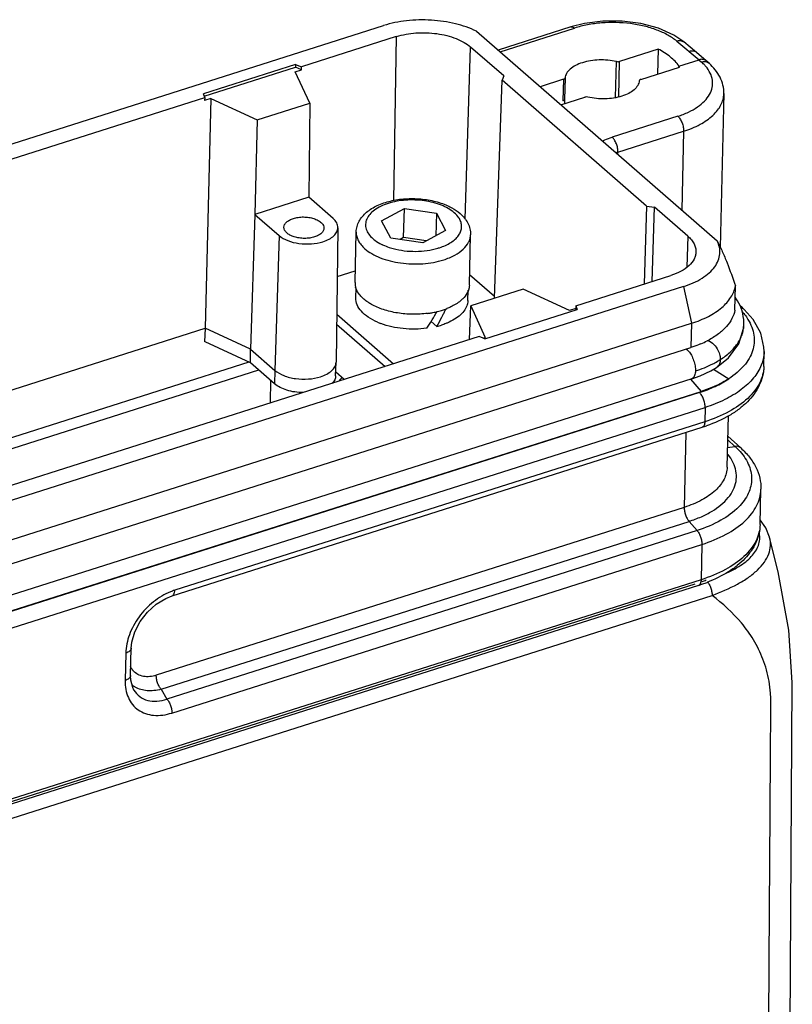
# Model space of a CAD drawing. Units: millimetres. Extents: x 2279 to 3170, y 588 to 1218.
# Drawn here: x 2458 to 2526, y 704 to 790 of the extents above; entities that cross this region are included whole.
import ezdxf

# ---------------------------------------------------------------- set-up
doc = ezdxf.new("R2010")
doc.units = ezdxf.units.MM
doc.header["$LTSCALE"] = 65.395
doc.layers.add('3D_1136242405038_HP24_SOLIDLINE', color=7, linetype='CONTINUOUS')

msp = doc.modelspace()

# ---------------------------------------------------------------- linework, layer by layer
at = {"layer": '3D_1136242405038_HP24_SOLIDLINE', "color": 7, "linetype": 'Continuous'}
for p, q in [((2376.718, 753.475), (2490.265, 789.566)), ((2506.637, 789.448), (2500.272, 787.425)), ((2500.44, 787.279), (2506.95, 789.348)), ((2507.815, 789.746), (2506.636, 789.448)), ((2506.636, 789.448), (2506.637, 789.448)), ((2491.374, 788.601), (2483.082, 785.965)), ((2491.374, 788.601), (2491.117, 774.268)), ((2498.383, 789.069), (2519.416, 770.766)), ((2516.505, 788.137), (2515.645, 788.722)), ((2497.379, 772.659), (2497.863, 787.695)), ((2500.774, 785.161), (2497.863, 787.695)), ((2514.271, 787.508), (2510.896, 786.435)), ((2514.271, 787.508), (2514.22, 785.334)), ((2515.898, 788.209), (2517.84, 786.579)), ((2517.618, 787.218), (2516.506, 788.137)), ((2516.081, 786.02), (2517.84, 786.579)), ((2517.625, 787.212), (2517.618, 787.218)), ((2518.474, 786.483), (2517.625, 787.212)), ((2517.832, 786.577), (2518.067, 786.372)), ((2482.571, 786.175), (2474.502, 783.61)), ((2474.584, 783.385), (2482.565, 785.922)), ((2482.532, 785.537), (2483.078, 785.71)), ((2482.571, 786.175), (2482.565, 785.922)), ((2483.078, 785.71), (2482.565, 785.922)), ((2482.571, 786.175), (2483.082, 785.965)), ((2483.078, 785.71), (2483.082, 785.965)), ((2510.548, 783.28), (2510.622, 786.426)), ((2510.824, 783.338), (2510.896, 786.435)), ((2512.755, 784.868), (2516.13, 785.941)), ((2518.481, 786.477), (2518.474, 786.483)), ((2518.716, 786.268), (2518.481, 786.477)), ((2483.808, 782.776), (2482.532, 785.537)), ((2500.774, 785.161), (2500.616, 784.795)), ((2505.985, 784.874), (2503.948, 784.226)), ((2505.985, 784.874), (2505.94, 782.98)), ((2506.125, 784.996), (2506.08, 783.104)), ((2499.958, 765.737), (2500.616, 784.795)), ((2513.26, 773.793), (2500.616, 784.795)), ((2394.583, 757.835), (2474.619, 783.275)), ((2474.619, 783.275), (2474.502, 783.61)), ((2474.619, 783.275), (2474.614, 783.02)), ((2475.159, 783.193), (2474.614, 783.02)), ((2475.159, 783.193), (2474.672, 763.113)), ((2475.159, 783.193), (2479.213, 781.316)), ((2505.764, 782.646), (2507.843, 783.307)), ((2520.013, 783.619), (2519.697, 770.182)), ((2479.213, 781.316), (2483.808, 782.776)), ((2483.808, 782.776), (2483.711, 774.557)), ((2506.075, 783.023), (2505.94, 782.98)), ((2506.076, 783.029), (2506.069, 782.743)), ((2515.984, 781.639), (2510.242, 779.814)), ((2479.213, 781.316), (2479.01, 773.062)), ((2510.753, 778.507), (2516.495, 780.332)), ((2516.495, 780.332), (2516.333, 773.449)), ((2510.748, 778.309), (2510.753, 778.507)), ((2483.714, 774.558), (2479.007, 773.062)), ((2485.839, 772.711), (2483.714, 774.558)), ((2513.26, 773.793), (2513.056, 766.985)), ((2513.26, 773.793), (2513.949, 773.696)), ((2513.755, 767.207), (2513.949, 773.696)), ((2516.86, 771.163), (2513.949, 773.696)), ((2479.007, 773.062), (2478.628, 761.282)), ((2479.007, 773.062), (2481.13, 771.214)), ((2490.079, 772.494), (2492.074, 773.574)), ((2492.015, 771.039), (2492.074, 773.574)), ((2492.074, 773.574), (2494.878, 773.161)), ((2494.878, 773.161), (2494.832, 771.204)), ((2494.878, 773.161), (2495.686, 771.666)), ((2490.886, 770.999), (2490.079, 772.494)), ((2481.13, 771.214), (2480.751, 759.434)), ((2486.263, 771.905), (2486.108, 760.156)), ((2487.764, 767.127), (2487.868, 771.522)), ((2495.686, 771.666), (2493.69, 770.586)), ((2497.761, 766.892), (2497.865, 771.286)), ((2516.86, 771.163), (2516.773, 768.458)), ((2493.69, 770.586), (2490.886, 770.999)), ((2492.015, 771.039), (2491.715, 770.877)), ((2493.989, 770.748), (2492.015, 771.039)), ((2486.206, 767.624), (2487.788, 768.126)), ((2497.783, 767.813), (2499.964, 765.915)), ((2507.076, 765.084), (2515.369, 767.72)), ((2516.479, 766.754), (2402.932, 730.663)), ((2516.479, 766.754), (2517.188, 763.55)), ((2520.973, 764.694), (2521.022, 766.807)), ((2487.832, 765.771), (2487.852, 766.649)), ((2497.629, 765.541), (2497.65, 766.432)), ((2502.47, 766.536), (2497.876, 765.076)), ((2506.524, 764.659), (2502.47, 766.536)), ((2497.77, 762.126), (2497.876, 765.076)), ((2497.876, 765.076), (2499.151, 762.315)), ((2507.076, 765.084), (2507.07, 764.832)), ((2507.076, 765.084), (2507.193, 764.749)), ((2521.637, 764.906), (2521.425, 765.098)), ((2486.163, 764.334), (2491.127, 760.015)), ((2499.124, 762.184), (2507.193, 764.749)), ((2507.07, 764.832), (2506.524, 764.659)), ((2507.109, 764.719), (2507.07, 764.832)), ((2521.637, 764.906), (2521.644, 764.9)), ((2521.791, 764.763), (2521.643, 764.9)), ((2403.642, 727.458), (2517.188, 763.55)), ((2486.152, 763.473), (2490.394, 759.782)), ((2494.427, 763.714), (2494.928, 763.279)), ((2517.188, 763.55), (2517.139, 761.437)), ((2397.697, 738.646), (2474.672, 763.113)), ((2474.642, 761.937), (2474.676, 763.114)), ((2478.628, 761.281), (2474.672, 763.113)), ((2498.613, 762.394), (2418.578, 736.954)), ((2478.61, 760.102), (2474.646, 761.938)), ((2499.124, 762.184), (2498.613, 762.394)), ((2498.956, 762.253), (2499.151, 762.315)), ((2403.592, 725.345), (2517.139, 761.437)), ((2478.61, 760.102), (2478.628, 761.281)), ((2478.628, 761.282), (2480.751, 759.434)), ((2523.507, 759.768), (2523.538, 761.084)), ((2478.487, 760.159), (2397.642, 734.462)), ((2480.734, 758.254), (2478.61, 760.102)), ((2486.067, 758.956), (2486.107, 760.139)), ((2486.107, 760.139), (2486.108, 760.156)), ((2397.629, 733.499), (2479.337, 759.47)), ((2480.751, 759.434), (2480.734, 758.254)), ((2486.801, 758.64), (2486.078, 759.269)), ((2517.944, 758.965), (2518.866, 759.395)), ((2518.866, 759.395), (2519.38, 759.697)), ((2519.121, 759.545), (2520.438, 758.692)), ((2517.21, 758.701), (2403.663, 722.61)), ((2480.365, 758.576), (2480.333, 756.584)), ((2517.085, 758.662), (2518.017, 757.589)), ((2517.209, 758.701), (2517.944, 758.965)), ((2517.875, 757.494), (2385.886, 715.539)), ((2404.471, 721.497), (2518.017, 757.589)), ((2386.387, 714.241), (2518.377, 756.195)), ((2518.377, 756.195), (2518.347, 754.947)), ((2518.347, 754.947), (2471.998, 740.214)), ((2520.299, 750.965), (2520.406, 755.484)), ((2471.77, 739.723), (2518.12, 754.456)), ((2516.701, 754.005), (2516.547, 747.459)), ((2520.983, 752.788), (2520.356, 753.355)), ((2520.363, 753.675), (2521.494, 752.653)), ((2520.34, 752.697), (2520.983, 752.788)), ((2523.182, 745.953), (2523.255, 749.04)), ((2516.547, 747.459), (2470.384, 732.786)), ((2470.808, 731.566), (2516.97, 746.239)), ((2516.97, 746.239), (2517.671, 745.439)), ((2523.681, 745.67), (2523.192, 746.365)), ((2517.671, 745.439), (2471.321, 730.706)), ((2524.007, 744.855), (2523.681, 745.67)), ((2524.011, 744.84), (2524.007, 744.855)), ((2471.745, 729.486), (2518.095, 744.219)), ((2518.095, 744.219), (2518.022, 741.132)), ((2518.022, 741.132), (2390.042, 700.452)), ((2517.795, 740.641), (2389.814, 699.961)), ((2517.477, 740.745), (2403.297, 704.453)), ((2403.811, 703.153), (2518.984, 739.761)), ((2468.133, 732.764), (2468.189, 735.156)), ((2467.72, 734.718), (2467.664, 732.326)), ((2468.419, 731.51), (2468.432, 731.489)), ((2470.808, 731.566), (2471.321, 730.706)), ((2525.63, 674.552), (2526, 732.163))]:
    msp.add_line(p, q, dxfattribs=at)
for points in [[(2515.645, 788.722), (2514.289, 789.333), (2512.751, 789.746), (2511.108, 789.953), (2509.437, 789.953), (2507.815, 789.746)], [(2521.324, 765.303), (2521.213, 765.501), (2521.099, 765.682), (2520.999, 765.828)], [(2521.667, 764.386), (2521.601, 764.632), (2521.521, 764.868), (2521.428, 765.092), (2521.324, 765.303)], [(2521.766, 763.43), (2521.766, 763.607), (2521.75, 763.874), (2521.716, 764.133), (2521.667, 764.386)], [(2523.531, 761.069), (2523.523, 761.447), (2523.243, 762.69), (2522.585, 763.874), (2521.79, 764.763)], [(2519.379, 759.696), (2520.425, 760.528), (2521.33, 761.742), (2521.743, 763.08), (2521.767, 763.459)], [(2526, 732.163), (2525.7, 736.723), (2524.771, 741.824), (2524.01, 744.84)], [(2468.189, 735.157), (2468.243, 735.684), (2468.504, 736.584), (2468.97, 737.482), (2469.614, 738.307), (2470.386, 738.996), (2471.224, 739.505), (2471.77, 739.723)], [(2468.432, 731.49), (2468.32, 731.705), (2468.153, 732.344), (2468.133, 732.764)]]:
    msp.add_lwpolyline(points, dxfattribs=at)
for centre, radius, start, end in [((2518.133, 786.086), 0.524, 49.33774, 55.05616), ((2507.005, 783.007), 0.93, 173.98543, 178.64772), ((2512.285, 773.682), 5.063, 107.62424, 109.63306), ((2492.127, 774.584), 4.608, 243.88731, 244.98362), ((2492.716, 776.131), 6.266, 252.92079, 255.01279), ((2493.411, 775.489), 5.612, 286.41361, 288.0819), ((2489.203, 767.093), 1.439, 178.677, 185.21401), ((2489.256, 767.1), 1.493, 185.27014, 194.97232), ((2493.006, 772.725), 8.384, 277.57382, 279.54614), ((2493.046, 772.487), 8.143, 279.54831, 280.85026), ((2493.139, 772.025), 7.671, 280.8217, 283.93722), ((2493.336, 771.253), 6.875, 283.89069, 287.61197), ((2471.13, 776.39), 27.171, 333.03355, 333.66597), ((2493.563, 770.545), 6.132, 287.58849, 291.21821), ((2470.803, 776.552), 27.536, 333.6659, 334.29158), ((2470.838, 776.536), 27.497, 334.29025, 334.81084), ((2521.4, 764.281), 0.627, 75.02122, 79.38094), ((2519.019, 762.197), 3.523, 40.05488, 42.54007), ((2492.164, 769.292), 6.156, 246.59678, 249.62438), ((2471.537, 776.181), 26.713, 331.12029, 333.03838), ((2493.286, 769.83), 6.754, 284.06424, 287.6169), ((2518.95, 763.485), 2.817, 357.58649, 358.89004), ((2514.749, 769.476), 8.379, 292.91965, 297.00644), ((2515.029, 768.919), 7.756, 297.03163, 297.67794), ((2513.954, 767.566), 13.756, 287.62701, 289.32227), ((2516.937, 748.31), 6.035, 43.5698, 47.89906), ((2513.776, 752.327), 12.156, 290.8954, 292.7508), ((2473.616, 735.159), 5.308, 107.7522, 112.05117), ((2513.629, 753.751), 13.756, 287.62701, 289.32227), ((2513.842, 753.145), 13.114, 289.32144, 291.06221), ((2469.558, 733.443), 1.968, 227.53738, 230.95646), ((2469.588, 733.482), 2.016, 230.99218, 238.80736)]:
    msp.add_arc(centre, radius, start, end, dxfattribs=at)
msp.add_ellipse((2492.778, 767.684), major_axis=(4.04, 8.675), ratio=0.347844, start_param=-1.957248, end_param=-1.769275, dxfattribs=at)
for points, knots in [([(2498.383, 789.069), (2497.8, 789.355), (2496.5, 789.798), (2494.428, 790.098), (2492.303, 790.05), (2490.915, 789.773), (2490.265, 789.566)], [0, 0, 0, 0, 0.234931, 0.492036, 0.75333, 1, 1, 1, 1]), ([(2506.637, 789.448), (2506.684, 789.463), (2506.806, 789.454), (2506.902, 789.389), (2506.95, 789.348)], [0, 0, 0, 0, 0.439952, 1, 1, 1, 1]), ([(2515.893, 788.207), (2515.651, 788.409), (2515.091, 788.779), (2514.129, 789.213), (2513.028, 789.545), (2511.416, 789.835), (2509.738, 789.873), (2508.105, 789.659), (2507.322, 789.467), (2506.95, 789.348)], [0, 0, 0, 0, 0.101316, 0.214834, 0.338738, 0.470217, 0.741508, 0.874201, 1, 1, 1, 1]), ([(2491.374, 788.601), (2491.929, 788.777), (2493.119, 788.984), (2494.899, 788.927), (2496.32, 788.582), (2497.285, 788.125), (2497.689, 787.846), (2497.863, 787.695)], [0, 0, 0, 0, 0.257727, 0.528751, 0.783975, 0.898006, 1, 1, 1, 1]), ([(2515.879, 788.219), (2515.985, 788.253), (2516.206, 788.287), (2516.423, 788.205), (2516.505, 788.137)], [0, 0, 0, 0, 0.511441, 1, 1, 1, 1]), ([(2516.081, 786.02), (2515.882, 786.323), (2515.325, 786.899), (2514.65, 787.316), (2514.271, 787.508)], [0, 0, 0, 0, 0.459935, 1, 1, 1, 1]), ([(2510.622, 786.426), (2510.126, 786.538), (2509.117, 786.624), (2508.114, 786.474), (2507.644, 786.325)], [0, 0, 0, 0, 0.507712, 1, 1, 1, 1]), ([(2517.618, 787.218), (2517.539, 787.283), (2517.323, 787.369), (2517.098, 787.338), (2516.987, 787.304)], [0, 0, 0, 0, 0.467143, 1, 1, 1, 1]), ([(2518.433, 786.515), (2518.353, 786.571), (2518.148, 786.64), (2517.938, 786.61), (2517.834, 786.577)], [0, 0, 0, 0, 0.47097, 1, 1, 1, 1]), ([(2507.644, 786.325), (2507.437, 786.259), (2507.058, 786.108), (2506.578, 785.797), (2506.246, 785.428), (2506.14, 785.135), (2506.125, 784.996)], [0, 0, 0, 0, 0.307536, 0.575117, 0.802293, 1, 1, 1, 1]), ([(2510.622, 786.426), (2510.667, 786.415), (2510.76, 786.408), (2510.853, 786.421), (2510.896, 786.435)], [0, 0, 0, 0, 0.507584, 1, 1, 1, 1]), ([(2515.984, 781.639), (2516.302, 781.74), (2516.899, 781.969), (2517.696, 782.412), (2518.33, 782.931), (2518.783, 783.511), (2519.029, 784.142), (2519.05, 784.798), (2518.847, 785.441), (2518.586, 785.822), (2518.431, 786.003)], [0, 0, 0, 0, 0.164496, 0.314002, 0.447257, 0.565557, 0.672728, 0.775642, 0.88237, 1, 1, 1, 1]), ([(2516.13, 785.941), (2516.126, 785.947), (2516.125, 785.962), (2516.111, 785.978), (2516.094, 785.987), (2516.086, 786.004), (2516.084, 786.015), (2516.081, 786.02)], [0, 0, 0, 0, 0.230739, 0.423921, 0.648135, 0.82613, 1, 1, 1, 1]), ([(2518.431, 786.003), (2518.404, 786.035), (2518.289, 786.165), (2518.165, 786.285), (2518.067, 786.372)], [0, 0, 0, 0, 0.243069, 1, 1, 1, 1]), ([(2518.406, 786.401), (2518.38, 786.405), (2518.267, 786.41), (2518.154, 786.391), (2518.073, 786.365)], [0, 0, 0, 0, 0.238534, 1, 1, 1, 1]), ([(2518.716, 786.268), (2518.696, 786.287), (2518.605, 786.355), (2518.492, 786.392), (2518.406, 786.401)], [0, 0, 0, 0, 0.243894, 1, 1, 1, 1]), ([(2520.013, 783.621), (2520.018, 783.866), (2519.966, 784.364), (2519.701, 785.07), (2519.278, 785.717), (2518.915, 786.092), (2518.716, 786.268)], [0, 0, 0, 0, 0.242339, 0.487224, 0.738266, 1, 1, 1, 1]), ([(2505.985, 784.874), (2506.004, 784.88), (2506.061, 784.903), (2506.12, 784.953), (2506.125, 784.996)], [0, 0, 0, 0, 0.313914, 1, 1, 1, 1]), ([(2512.755, 784.868), (2512.736, 784.862), (2512.677, 784.84), (2512.619, 784.788), (2512.615, 784.744)], [0, 0, 0, 0, 0.312818, 1, 1, 1, 1]), ([(2512.615, 784.744), (2512.6, 784.602), (2512.494, 784.305), (2512.162, 783.928), (2511.682, 783.614), (2511.302, 783.461), (2511.095, 783.395)], [0, 0, 0, 0, 0.199962, 0.427841, 0.694675, 1, 1, 1, 1]), ([(2506.08, 783.104), (2506.079, 783.095), (2506.069, 783.057), (2506.038, 783.028), (2506.012, 783.012)], [0, 0, 0, 0, 0.220752, 1, 1, 1, 1]), ([(2508.118, 783.314), (2508.05, 783.331), (2507.954, 783.334), (2507.864, 783.314), (2507.843, 783.307)], [0, 0, 0, 0, 0.760107, 1, 1, 1, 1]), ([(2511.095, 783.395), (2510.626, 783.246), (2509.621, 783.099), (2508.613, 783.196), (2508.118, 783.314)], [0, 0, 0, 0, 0.491916, 1, 1, 1, 1]), ([(2516.495, 780.332), (2516.993, 780.491), (2517.902, 780.859), (2518.888, 781.526), (2519.462, 782.142), (2519.767, 782.615), (2519.96, 783.109), (2520.009, 783.45), (2520.013, 783.617)], [0, 0, 0, 0, 0.307105, 0.573098, 0.690865, 0.799658, 0.901671, 1, 1, 1, 1]), ([(2506.012, 783.012), (2506.006, 783.009), (2505.984, 782.995), (2505.959, 782.986), (2505.94, 782.98)], [0, 0, 0, 0, 0.234809, 1, 1, 1, 1]), ([(2515.984, 781.639), (2516.063, 781.57), (2516.207, 781.388), (2516.366, 781.064), (2516.471, 780.703), (2516.498, 780.452), (2516.495, 780.332)], [0, 0, 0, 0, 0.218635, 0.47806, 0.749329, 1, 1, 1, 1]), ([(2509.402, 779.475), (2509.467, 779.508), (2509.74, 779.638), (2510.023, 779.744), (2510.242, 779.814)], [0, 0, 0, 0, 0.240505, 1, 1, 1, 1]), ([(2510.753, 778.507), (2510.755, 778.627), (2510.729, 778.878), (2510.624, 779.239), (2510.464, 779.562), (2510.321, 779.745), (2510.242, 779.814)], [0, 0, 0, 0, 0.250538, 0.521652, 0.781243, 1, 1, 1, 1]), ([(2487.868, 771.522), (2487.871, 771.686), (2487.92, 772.014), (2488.174, 772.636), (2488.758, 773.312), (2489.721, 773.893), (2490.879, 774.278), (2492.165, 774.465), (2493.499, 774.45), (2494.789, 774.234), (2495.6, 773.95), (2495.972, 773.77)], [0, 0, 0, 0, 0.051625, 0.103067, 0.209455, 0.325166, 0.45293, 0.590397, 0.731871, 0.870416, 1, 1, 1, 1]), ([(2496.441, 773.211), (2496.112, 773.494), (2495.497, 773.829), (2494.593, 774.116), (2493.548, 774.319), (2492.209, 774.361), (2490.916, 774.137), (2490.016, 773.788), (2489.47, 773.47), (2489.049, 773.096), (2488.771, 772.676), (2488.656, 772.22), (2488.718, 771.756), (2488.951, 771.318), (2489.188, 771.068), (2489.323, 770.949)], [0, 0, 0, 0, 0.125966, 0.198635, 0.275614, 0.434224, 0.585034, 0.652864, 0.713823, 0.767549, 0.814868, 0.858148, 0.901073, 0.947536, 1, 1, 1, 1]), ([(2495.972, 773.77), (2496.063, 773.726), (2496.408, 773.547), (2496.733, 773.327), (2496.95, 773.139)], [0, 0, 0, 0, 0.260986, 1, 1, 1, 1]), ([(2482.37, 772.711), (2482.509, 772.755), (2482.804, 772.82), (2483.26, 772.85), (2483.719, 772.815), (2484.15, 772.718), (2484.522, 772.566), (2484.814, 772.367), (2485.006, 772.129), (2485.051, 771.943), (2485.048, 771.857)], [0, 0, 0, 0, 0.140198, 0.289001, 0.43865, 0.58178, 0.7117, 0.823953, 0.918088, 1, 1, 1, 1]), ([(2496.927, 772.614), (2496.9, 772.668), (2496.768, 772.89), (2496.59, 773.082), (2496.441, 773.211)], [0, 0, 0, 0, 0.233687, 1, 1, 1, 1]), ([(2496.95, 773.139), (2497.222, 772.902), (2497.579, 772.479), (2497.831, 771.81), (2497.869, 771.46), (2497.865, 771.286)], [0, 0, 0, 0, 0.509061, 0.75509, 1, 1, 1, 1]), ([(2484.227, 771.095), (2484.089, 771.051), (2483.796, 770.987), (2483.342, 770.957), (2482.885, 770.991), (2482.456, 771.086), (2482.083, 771.236), (2481.791, 771.433), (2481.596, 771.669), (2481.548, 771.854), (2481.549, 771.939)], [0, 0, 0, 0, 0.139906, 0.288398, 0.437806, 0.58085, 0.710892, 0.823462, 0.91797, 1, 1, 1, 1]), ([(2481.549, 771.939), (2481.55, 772.018), (2481.595, 772.189), (2481.773, 772.407), (2482.039, 772.587), (2482.253, 772.674), (2482.37, 772.711)], [0, 0, 0, 0, 0.199445, 0.425276, 0.692159, 1, 1, 1, 1]), ([(2486.263, 771.904), (2486.264, 771.975), (2486.246, 772.121), (2486.13, 772.413), (2485.966, 772.601), (2485.839, 772.711)], [0, 0, 0, 0, 0.22605, 0.463443, 1, 1, 1, 1]), ([(2495.152, 770.154), (2495.498, 770.267), (2495.983, 770.478), (2496.518, 770.877), (2496.811, 771.195), (2497.006, 771.539), (2497.095, 771.903), (2497.071, 772.272), (2496.985, 772.503), (2496.927, 772.614)], [0, 0, 0, 0, 0.314097, 0.450745, 0.573705, 0.685167, 0.789376, 0.892207, 1, 1, 1, 1]), ([(2481.13, 771.214), (2481.347, 771.026), (2481.912, 770.722), (2482.879, 770.487), (2483.93, 770.453), (2484.632, 770.575), (2484.959, 770.679)], [0, 0, 0, 0, 0.215448, 0.470858, 0.742066, 1, 1, 1, 1]), ([(2485.048, 771.857), (2485.045, 771.779), (2484.997, 771.611), (2484.819, 771.396), (2484.554, 771.218), (2484.343, 771.132), (2484.227, 771.095)], [0, 0, 0, 0, 0.199516, 0.425781, 0.692718, 1, 1, 1, 1]), ([(2484.959, 770.679), (2485.145, 770.738), (2485.484, 770.876), (2485.906, 771.163), (2486.188, 771.508), (2486.261, 771.778), (2486.263, 771.904)], [0, 0, 0, 0, 0.307911, 0.574651, 0.800541, 1, 1, 1, 1]), ([(2487.868, 771.522), (2487.865, 771.394), (2487.895, 771.129), (2488.044, 770.746), (2488.293, 770.38), (2488.509, 770.162), (2488.629, 770.057)], [0, 0, 0, 0, 0.225581, 0.462172, 0.718719, 1, 1, 1, 1]), ([(2495.519, 769.095), (2495.852, 769.201), (2496.459, 769.447), (2497.217, 769.959), (2497.653, 770.493), (2497.83, 770.947), (2497.862, 771.175), (2497.865, 771.286)], [0, 0, 0, 0, 0.307357, 0.573639, 0.799499, 0.901593, 1, 1, 1, 1]), ([(2516.86, 771.163), (2516.974, 771.063), (2517.179, 770.856), (2517.415, 770.508), (2517.555, 770.143), (2517.581, 769.892), (2517.577, 769.771)], [0, 0, 0, 0, 0.281439, 0.53792, 0.774378, 1, 1, 1, 1]), ([(2489.323, 770.949), (2489.378, 770.901), (2489.618, 770.708), (2489.886, 770.551), (2490.098, 770.447)], [0, 0, 0, 0, 0.233716, 1, 1, 1, 1]), ([(2490.178, 770.409), (2490.233, 770.383), (2490.461, 770.282), (2490.696, 770.198), (2490.876, 770.142)], [0, 0, 0, 0, 0.242037, 1, 1, 1, 1]), ([(2516.479, 766.754), (2517.048, 766.936), (2517.849, 767.277), (2518.733, 767.926), (2519.218, 768.444), (2519.543, 769.007), (2519.691, 769.602), (2519.652, 770.206), (2519.51, 770.585), (2519.416, 770.766)], [0, 0, 0, 0, 0.314788, 0.451658, 0.574685, 0.686055, 0.789991, 0.892589, 1, 1, 1, 1]), ([(2519.416, 770.766), (2519.582, 770.46), (2519.889, 769.824), (2520.435, 768.507), (2520.794, 767.49), (2521.022, 766.807)], [0, 0, 0, 0, 0.244226, 0.494508, 1, 1, 1, 1]), ([(2488.629, 770.057), (2488.814, 769.897), (2489.243, 769.6), (2490.268, 769.115), (2491.777, 768.749), (2493.667, 768.688), (2494.93, 768.908), (2495.519, 769.095)], [0, 0, 0, 0, 0.101992, 0.216021, 0.471249, 0.742276, 1, 1, 1, 1]), ([(2491.096, 770.079), (2491.736, 769.908), (2492.741, 769.791), (2494.052, 769.883), (2494.692, 770.016), (2494.996, 770.106)], [0, 0, 0, 0, 0.504315, 0.75857, 1, 1, 1, 1]), ([(2517.577, 769.771), (2517.573, 769.666), (2517.541, 769.453), (2517.372, 769.028), (2516.961, 768.529), (2516.249, 768.05), (2515.68, 767.819), (2515.369, 767.72)], [0, 0, 0, 0, 0.098367, 0.200524, 0.426591, 0.692899, 1, 1, 1, 1]), ([(2497.761, 766.892), (2497.759, 766.801), (2497.745, 766.68), (2497.716, 766.563), (2497.707, 766.533)], [0, 0, 0, 0, 0.747306, 1, 1, 1, 1]), ([(2517.188, 763.55), (2517.695, 763.71), (2518.627, 764.082), (2519.815, 764.842), (2520.659, 765.745), (2520.961, 766.461), (2521.022, 766.807)], [0, 0, 0, 0, 0.303333, 0.569889, 0.79914, 1, 1, 1, 1]), ([(2488.201, 765.993), (2488.155, 766.049), (2487.99, 766.268), (2487.866, 766.52), (2487.814, 766.714)], [0, 0, 0, 0, 0.266392, 1, 1, 1, 1]), ([(2489.195, 765.198), (2489.094, 765.255), (2488.731, 765.476), (2488.399, 765.754), (2488.201, 765.993)], [0, 0, 0, 0, 0.271844, 1, 1, 1, 1]), ([(2497.707, 766.533), (2497.689, 766.469), (2497.597, 766.205), (2497.437, 765.968), (2497.297, 765.808)], [0, 0, 0, 0, 0.237, 1, 1, 1, 1]), ([(2489.719, 763.642), (2489.439, 763.763), (2488.933, 764.03), (2488.315, 764.544), (2487.917, 765.13), (2487.827, 765.567), (2487.832, 765.771)], [0, 0, 0, 0, 0.304256, 0.568852, 0.796265, 1, 1, 1, 1]), ([(2494.111, 764.414), (2493.675, 764.356), (2492.791, 764.306), (2491.489, 764.415), (2490.273, 764.699), (2489.528, 765.011), (2489.195, 765.198)], [0, 0, 0, 0, 0.26128, 0.523476, 0.773511, 1, 1, 1, 1]), ([(2496.244, 765.033), (2496.207, 765.015), (2496.056, 764.942), (2495.901, 764.875), (2495.782, 764.829)], [0, 0, 0, 0, 0.244279, 1, 1, 1, 1]), ([(2497.575, 765.186), (2497.528, 765.021), (2497.368, 764.688), (2496.98, 764.252), (2496.452, 763.868), (2496.039, 763.664), (2495.816, 763.57)], [0, 0, 0, 0, 0.208789, 0.441648, 0.705004, 1, 1, 1, 1]), ([(2497.297, 765.808), (2497.23, 765.733), (2496.921, 765.423), (2496.545, 765.185), (2496.244, 765.033)], [0, 0, 0, 0, 0.228539, 1, 1, 1, 1]), ([(2497.629, 765.541), (2497.627, 765.451), (2497.612, 765.331), (2497.583, 765.215), (2497.575, 765.186)], [0, 0, 0, 0, 0.747257, 1, 1, 1, 1]), ([(2520.973, 764.694), (2520.927, 764.439), (2520.743, 763.917), (2520.238, 763.209), (2519.52, 762.569), (2518.945, 762.216), (2518.631, 762.051)], [0, 0, 0, 0, 0.213685, 0.447235, 0.708272, 1, 1, 1, 1]), ([(2521.474, 765.006), (2521.489, 765), (2521.548, 764.974), (2521.602, 764.938), (2521.637, 764.906)], [0, 0, 0, 0, 0.254091, 1, 1, 1, 1]), ([(2521.79, 764.763), (2521.775, 764.778), (2521.707, 764.833), (2521.626, 764.87), (2521.562, 764.887)], [0, 0, 0, 0, 0.246789, 1, 1, 1, 1]), ([(2521.716, 764.464), (2521.755, 764.418), (2521.903, 764.232), (2522.033, 764.034), (2522.122, 763.882)], [0, 0, 0, 0, 0.257616, 1, 1, 1, 1]), ([(2494.05, 763.113), (2493.361, 763.021), (2491.989, 763.004), (2490.643, 763.289), (2490.02, 763.52)], [0, 0, 0, 0, 0.511126, 1, 1, 1, 1]), ([(2495.816, 763.57), (2495.777, 763.554), (2495.617, 763.49), (2495.454, 763.433), (2495.331, 763.393)], [0, 0, 0, 0, 0.245107, 1, 1, 1, 1]), ([(2519.704, 760.375), (2519.851, 760.469), (2520.143, 760.678), (2520.551, 761.015), (2520.91, 761.378), (2521.201, 761.754), (2521.433, 762.14), (2521.612, 762.538), (2521.726, 762.949), (2521.759, 763.228), (2521.764, 763.366)], [0, 0, 0, 0, 0.138628, 0.285243, 0.420358, 0.543918, 0.662411, 0.777736, 0.889915, 1, 1, 1, 1]), ([(2522.122, 763.882), (2522.25, 763.666), (2522.473, 763.228), (2522.669, 762.528), (2522.687, 761.819), (2522.541, 761.121), (2522.234, 760.445), (2521.773, 759.804), (2521.166, 759.208), (2520.692, 758.858), (2520.437, 758.691)], [0, 0, 0, 0, 0.122961, 0.239292, 0.352371, 0.466454, 0.58545, 0.71275, 0.850654, 1, 1, 1, 1]), ([(2518.012, 761.759), (2517.942, 761.729), (2517.655, 761.611), (2517.362, 761.508), (2517.139, 761.437)], [0, 0, 0, 0, 0.244608, 1, 1, 1, 1]), ([(2518.623, 762.063), (2518.816, 761.979), (2519.159, 761.72), (2519.5, 761.24), (2519.674, 760.778), (2519.707, 760.494), (2519.704, 760.375)], [0, 0, 0, 0, 0.301747, 0.595465, 0.830454, 1, 1, 1, 1]), ([(2516.696, 761.305), (2516.716, 761.293), (2516.8, 761.235), (2516.874, 761.164), (2516.926, 761.105)], [0, 0, 0, 0, 0.228031, 1, 1, 1, 1]), ([(2516.926, 761.105), (2517.022, 760.998), (2517.193, 760.742), (2517.382, 760.311), (2517.504, 759.849), (2517.532, 759.532), (2517.528, 759.381)], [0, 0, 0, 0, 0.231116, 0.491571, 0.756479, 1, 1, 1, 1]), ([(2523.538, 761.069), (2523.535, 760.969), (2523.505, 760.565), (2523.4, 760.168), (2523.286, 759.885)], [0, 0, 0, 0, 0.247075, 1, 1, 1, 1]), ([(2485.709, 759.389), (2485.824, 759.492), (2486.017, 759.716), (2486.103, 760.004), (2486.107, 760.139)], [0, 0, 0, 0, 0.533035, 1, 1, 1, 1]), ([(2517.528, 759.381), (2517.791, 759.465), (2518.303, 759.652), (2518.801, 759.871), (2519.04, 759.994)], [0, 0, 0, 0, 0.506787, 1, 1, 1, 1]), ([(2523.286, 759.885), (2523.123, 759.481), (2522.62, 758.68), (2521.514, 757.67), (2520.07, 756.813), (2518.968, 756.383), (2518.377, 756.195)], [0, 0, 0, 0, 0.206907, 0.440667, 0.705478, 1, 1, 1, 1]), ([(2519.04, 759.994), (2519.099, 760.025), (2519.324, 760.145), (2519.546, 760.273), (2519.704, 760.375)], [0, 0, 0, 0, 0.26113, 1, 1, 1, 1]), ([(2519.704, 760.375), (2519.702, 760.253), (2519.67, 760.062), (2519.544, 759.832), (2519.44, 759.736), (2519.38, 759.697)], [0, 0, 0, 0, 0.468067, 0.725657, 1, 1, 1, 1]), ([(2480.751, 759.434), (2480.977, 759.238), (2481.566, 758.92), (2482.576, 758.676), (2483.673, 758.64), (2484.405, 758.768), (2484.747, 758.876)], [0, 0, 0, 0, 0.215442, 0.470857, 0.742072, 1, 1, 1, 1]), ([(2484.747, 758.876), (2484.933, 758.935), (2485.274, 759.072), (2485.582, 759.276), (2485.709, 759.389)], [0, 0, 0, 0, 0.533897, 1, 1, 1, 1]), ([(2517.528, 759.381), (2517.526, 759.314), (2517.515, 759.178), (2517.468, 758.981), (2517.378, 758.803), (2517.269, 758.72), (2517.21, 758.702)], [0, 0, 0, 0, 0.254141, 0.514597, 0.764955, 1, 1, 1, 1]), ([(2523.507, 759.768), (2523.502, 759.522), (2523.43, 759.022), (2523.148, 758.297), (2522.7, 757.604), (2521.859, 756.699), (2520.413, 755.72), (2519.079, 755.18), (2518.348, 754.947)], [0, 0, 0, 0, 0.098309, 0.200301, 0.309082, 0.42684, 0.692861, 1, 1, 1, 1]), ([(2523.507, 759.768), (2523.501, 759.487), (2523.425, 758.921), (2523.027, 757.824), (2522.292, 756.844), (2521.341, 756.029), (2520.18, 755.262), (2519.196, 754.827), (2518.506, 754.585)], [0, 0, 0, 0, 0.110425, 0.221911, 0.455221, 0.58061, 0.713019, 1, 1, 1, 1]), ([(2483.228, 757.489), (2482.748, 757.493), (2482.045, 757.587), (2481.219, 757.91), (2480.875, 758.131), (2480.734, 758.254)], [0, 0, 0, 0, 0.543228, 0.7871, 1, 1, 1, 1]), ([(2486.067, 758.955), (2486.063, 758.838), (2485.998, 758.59), (2485.848, 758.387), (2485.757, 758.293)], [0, 0, 0, 0, 0.473191, 1, 1, 1, 1]), ([(2486.638, 758.782), (2486.613, 758.764), (2486.515, 758.688), (2486.427, 758.598), (2486.368, 758.525)], [0, 0, 0, 0, 0.247671, 1, 1, 1, 1]), ([(2517.876, 757.493), (2518.346, 757.643), (2519.231, 757.982), (2520.063, 758.439), (2520.438, 758.691)], [0, 0, 0, 0, 0.522233, 1, 1, 1, 1]), ([(2520.438, 758.691), (2520.262, 758.579), (2519.495, 758.131), (2518.665, 757.795), (2518.017, 757.588)], [0, 0, 0, 0, 0.234645, 1, 1, 1, 1]), ([(2518.377, 756.195), (2518.379, 756.313), (2518.354, 756.561), (2518.25, 756.919), (2518.094, 757.241), (2517.953, 757.424), (2517.875, 757.494)], [0, 0, 0, 0, 0.249778, 0.520245, 0.779878, 1, 1, 1, 1]), ([(2518.348, 754.947), (2518.346, 754.886), (2518.336, 754.774), (2518.293, 754.625), (2518.223, 754.512), (2518.155, 754.467), (2518.12, 754.456)], [0, 0, 0, 0, 0.318857, 0.588999, 0.810571, 1, 1, 1, 1]), ([(2521.494, 752.653), (2521.43, 752.71), (2521.262, 752.797), (2521.077, 752.801), (2520.983, 752.788)], [0, 0, 0, 0, 0.476509, 1, 1, 1, 1]), ([(2521.31, 752.469), (2521.651, 752.11), (2522.085, 751.512), (2522.39, 750.62), (2522.464, 749.961), (2522.39, 749.305), (2522.086, 748.423), (2521.65, 747.838), (2521.308, 747.49)], [0, 0, 0, 0, 0.265912, 0.386574, 0.502891, 0.618797, 0.738279, 1, 1, 1, 1]), ([(2521.494, 752.653), (2521.766, 752.407), (2522.262, 751.886), (2522.836, 750.997), (2523.191, 750.039), (2523.263, 749.369), (2523.255, 749.04)], [0, 0, 0, 0, 0.265924, 0.518301, 0.761101, 1, 1, 1, 1]), ([(2520.913, 751.181), (2520.881, 751.258), (2520.738, 751.575), (2520.543, 751.867), (2520.377, 752.073)], [0, 0, 0, 0, 0.239494, 1, 1, 1, 1]), ([(2520.299, 750.965), (2520.295, 750.786), (2520.243, 750.422), (2520.038, 749.895), (2519.712, 749.391), (2519.101, 748.733), (2518.049, 748.021), (2517.078, 747.628), (2516.547, 747.459)], [0, 0, 0, 0, 0.098309, 0.200301, 0.309082, 0.42684, 0.692861, 1, 1, 1, 1]), ([(2520.399, 748.32), (2520.57, 748.53), (2520.861, 748.971), (2521.11, 749.707), (2521.136, 750.463), (2521.007, 750.948), (2520.913, 751.181)], [0, 0, 0, 0, 0.266958, 0.51413, 0.753791, 1, 1, 1, 1]), ([(2518.095, 744.219), (2518.826, 744.451), (2520.159, 744.992), (2521.605, 745.97), (2522.446, 746.874), (2522.895, 747.567), (2523.177, 748.291), (2523.249, 748.792), (2523.255, 749.037)], [0, 0, 0, 0, 0.307105, 0.573099, 0.690866, 0.799658, 0.901671, 1, 1, 1, 1]), ([(2516.97, 746.239), (2517.336, 746.355), (2518.029, 746.614), (2519.231, 747.229), (2520.011, 747.844), (2520.399, 748.32)], [0, 0, 0, 0, 0.283492, 0.545893, 1, 1, 1, 1]), ([(2516.547, 747.459), (2516.544, 747.352), (2516.565, 747.129), (2516.651, 746.802), (2516.783, 746.497), (2516.904, 746.316), (2516.97, 746.239)], [0, 0, 0, 0, 0.243536, 0.507993, 0.768286, 1, 1, 1, 1]), ([(2521.308, 747.49), (2520.856, 747.029), (2519.696, 746.203), (2518.391, 745.667), (2517.671, 745.439)], [0, 0, 0, 0, 0.460952, 1, 1, 1, 1]), ([(2517.671, 745.439), (2517.738, 745.362), (2517.858, 745.181), (2517.991, 744.876), (2518.077, 744.549), (2518.097, 744.326), (2518.095, 744.219)], [0, 0, 0, 0, 0.231635, 0.491825, 0.756383, 1, 1, 1, 1]), ([(2523.182, 745.953), (2523.176, 745.707), (2523.105, 745.207), (2522.823, 744.482), (2522.375, 743.788), (2521.534, 742.884), (2520.088, 741.905), (2518.753, 741.364), (2518.022, 741.132)], [0, 0, 0, 0, 0.098309, 0.200301, 0.309082, 0.42684, 0.692861, 1, 1, 1, 1]), ([(2523.182, 745.953), (2523.176, 745.684), (2523.106, 745.143), (2522.742, 744.093), (2522.065, 743.145), (2521.185, 742.347), (2520.112, 741.593), (2519.197, 741.155), (2518.555, 740.907)], [0, 0, 0, 0, 0.111415, 0.223742, 0.457946, 0.583157, 0.714974, 1, 1, 1, 1]), ([(2520.108, 741.664), (2520.587, 741.873), (2521.268, 742.217), (2522.057, 742.793), (2522.525, 743.246), (2522.875, 743.734), (2523.096, 744.251), (2523.176, 744.785), (2523.139, 745.139), (2523.101, 745.31)], [0, 0, 0, 0, 0.3062, 0.444197, 0.570884, 0.686735, 0.794092, 0.896929, 1, 1, 1, 1]), ([(2518.984, 739.761), (2519.744, 740.044), (2520.837, 740.512), (2522.142, 741.304), (2522.942, 741.939), (2523.561, 742.625), (2523.967, 743.355), (2524.13, 744.112), (2524.073, 744.607), (2524.011, 744.84)], [0, 0, 0, 0, 0.31299, 0.456536, 0.588111, 0.70612, 0.811102, 0.906935, 1, 1, 1, 1]), ([(2518.022, 741.132), (2518.021, 741.071), (2518.011, 740.959), (2517.968, 740.809), (2517.898, 740.697), (2517.829, 740.652), (2517.795, 740.641)], [0, 0, 0, 0, 0.318653, 0.589023, 0.810631, 1, 1, 1, 1]), ([(2518.566, 740.965), (2518.631, 740.889), (2518.751, 740.707), (2518.883, 740.4), (2518.966, 740.077), (2518.986, 739.861), (2518.984, 739.761)], [0, 0, 0, 0, 0.230548, 0.500738, 0.770152, 1, 1, 1, 1]), ([(2471.623, 740.079), (2471.359, 739.972), (2470.838, 739.713), (2470.111, 739.207), (2469.444, 738.595), (2468.86, 737.897), (2468.381, 737.135), (2467.91, 736.098), (2467.734, 735.261), (2467.72, 734.718)], [0, 0, 0, 0, 0.122448, 0.249663, 0.379832, 0.51075, 0.640211, 0.766104, 1, 1, 1, 1]), ([(2471.77, 739.723), (2471.804, 739.734), (2471.873, 739.779), (2471.943, 739.892), (2471.986, 740.041), (2471.996, 740.154), (2471.998, 740.214)], [0, 0, 0, 0, 0.189404, 0.410976, 0.681139, 1, 1, 1, 1]), ([(2523.752, 672.782), (2523.771, 675.723), (2523.809, 681.604), (2523.856, 688.954), (2523.894, 694.835), (2523.923, 699.246), (2523.951, 703.656), (2523.979, 708.067), (2524.008, 712.477), (2524.031, 716.153), (2524.05, 719.093), (2524.065, 721.299), (2524.079, 723.504), (2524.091, 725.342), (2524.1, 726.812), (2524.106, 727.731), (2524.111, 728.466), (2524.114, 729.017), (2524.118, 729.569), (2524.125, 730.119), (2524.121, 730.666), (2524.088, 731.38), (2523.98, 732.247), (2523.758, 733.244), (2523.353, 734.48), (2522.658, 735.892), (2521.246, 737.849), (2519.917, 739.056), (2518.982, 739.759)], [0, 0, 0, 0, 0.128398, 0.256795, 0.320994, 0.385193, 0.449391, 0.513589, 0.577787, 0.641985, 0.674085, 0.706185, 0.738285, 0.770384, 0.786433, 0.802483, 0.810508, 0.81853, 0.826559, 0.834588, 0.842569, 0.850444, 0.865789, 0.880625, 0.89499, 0.922512, 0.948936, 1, 1, 1, 1]), ([(2468.189, 735.156), (2468.188, 735.11), (2468.16, 735.01), (2468.054, 734.886), (2467.902, 734.786), (2467.783, 734.738), (2467.72, 734.718)], [0, 0, 0, 0, 0.204469, 0.43868, 0.707811, 1, 1, 1, 1]), ([(2468.396, 733.147), (2468.369, 733.176), (2468.264, 733.295), (2468.179, 733.43), (2468.126, 733.538)], [0, 0, 0, 0, 0.247256, 1, 1, 1, 1]), ([(2467.664, 732.326), (2467.658, 732.062), (2467.692, 731.549), (2467.907, 730.827), (2468.279, 730.212), (2468.795, 729.729), (2469.436, 729.41), (2470.436, 729.203), (2471.234, 729.325), (2471.745, 729.486)], [0, 0, 0, 0, 0.132729, 0.25709, 0.375168, 0.490599, 0.607746, 0.730485, 1, 1, 1, 1]), ([(2468.133, 732.764), (2468.132, 732.718), (2468.104, 732.618), (2467.997, 732.494), (2467.846, 732.394), (2467.727, 732.346), (2467.664, 732.326)], [0, 0, 0, 0, 0.204485, 0.438721, 0.707845, 1, 1, 1, 1]), ([(2470.384, 732.786), (2470.197, 732.727), (2469.825, 732.647), (2469.273, 732.662), (2468.778, 732.824), (2468.508, 733.029), (2468.396, 733.147)], [0, 0, 0, 0, 0.276421, 0.532214, 0.770243, 1, 1, 1, 1]), ([(2470.808, 731.566), (2470.744, 731.64), (2470.623, 731.821), (2470.488, 732.129), (2470.402, 732.459), (2470.382, 732.683), (2470.384, 732.786)], [0, 0, 0, 0, 0.223744, 0.49191, 0.764619, 1, 1, 1, 1]), ([(2468.432, 731.489), (2468.565, 731.272), (2468.913, 730.879), (2469.638, 730.537), (2470.476, 730.477), (2471.04, 730.606), (2471.321, 730.706)], [0, 0, 0, 0, 0.236144, 0.472041, 0.723728, 1, 1, 1, 1]), ([(2470.808, 731.566), (2470.604, 731.508), (2470.197, 731.426), (2469.593, 731.413), (2469.033, 731.516), (2468.695, 731.665), (2468.544, 731.757)], [0, 0, 0, 0, 0.273445, 0.530754, 0.771714, 1, 1, 1, 1]), ([(2471.321, 730.706), (2471.388, 730.629), (2471.508, 730.448), (2471.641, 730.143), (2471.727, 729.816), (2471.748, 729.593), (2471.745, 729.486)], [0, 0, 0, 0, 0.231653, 0.491906, 0.756431, 1, 1, 1, 1])]:
    msp.add_open_spline(points, degree=3, knots=knots, dxfattribs=at)

doc.saveas('drawing.dxf')
